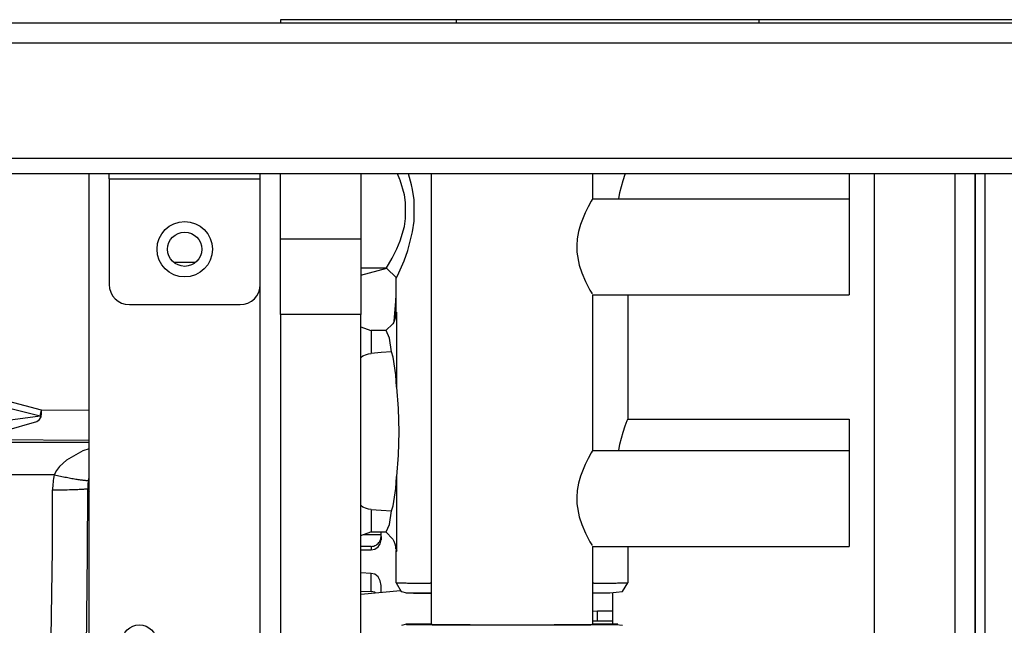
# Model space of a CAD drawing. Units: millimetres. Extents: x -99084 to -98664, y -102374 to -102077.
# Drawn here: x -98961 to -98941, y -102293 to -102281 of the extents above; entities that cross this region are included whole.
import ezdxf

# ---------------------------------------------------------------- set-up
doc = ezdxf.new("R2010")
doc.units = ezdxf.units.MM

# ---------------------------------------------------------------- blocks, each defined once
blk = doc.blocks.new('282070A_VASCHETTA_LATERALE_RACCOLTA_CONDENSA__120', base_point=(-494889.467, -511511.478))
at = {"color": 124, "linetype": 'Continuous'}
for p, q in [((-494807.286, -511443.011), (-494802.315, -511444.22)), ((-494802.183, -511443.652), (-494807.152, -511442.372)), ((-494797.472, -511443.695), (-494802.183, -511443.652)), ((-494805.878, -511445.726), (-494802.668, -511444.795)), ((-494805.537, -511444.666), (-494802.315, -511444.22)), ((-494802.668, -511444.795), (-494802.408, -511444.601)), ((-494802.408, -511444.601), (-494802.28, -511444.435)), ((-494802.218, -511444.234), (-494802.315, -511444.22)), ((-494802.28, -511444.435), (-494802.238, -511444.338)), ((-494802.238, -511444.338), (-494802.218, -511444.234)), ((-494797.472, -511446.865), (-494843.653, -511446.865)), ((-494815.393, -511446.486), (-494797.472, -511446.651)), ((-494798.107, -511447.719), (-494799.698, -511448.632)), ((-494797.472, -511447.508), (-494798.107, -511447.719)), ((-494799.698, -511448.632), (-494800.395, -511449.275)), ((-494800.691, -511449.66), (-494800.926, -511450.09)), ((-494800.395, -511449.275), (-494800.691, -511449.66)), ((-494800.926, -511450.09), (-494843.653, -511450.09)), ((-494797.675, -511450.639), (-494797.537, -511450.63)), ((-494797.537, -511450.63), (-494797.472, -511450.358)), ((-494801.101, -511457.501), (-494801.093, -511451.58)), ((-494797.616, -511457.896), (-494797.606, -511451.45)), ((-494797.606, -511451.45), (-494797.472, -511451.72)), ((-494801.222, -511466.284), (-494801.101, -511457.501)), ((-494797.743, -511467.45), (-494797.616, -511457.896))]:
    blk.add_line(p, q, dxfattribs=at)
for points in [[(-494802.315, -511444.22), (-494802.249, -511443.937), (-494802.183, -511443.652)], [(-494802.218, -511444.234), (-494802.199, -511443.944), (-494802.183, -511443.652)], [(-494800.926, -511450.09), (-494801.052, -511450.83), (-494801.093, -511451.58)], [(-494800.926, -511450.09), (-494800.316, -511450.218), (-494799.726, -511450.335), (-494799.174, -511450.437), (-494798.678, -511450.521), (-494798.255, -511450.583), (-494797.917, -511450.623)], [(-494797.917, -511450.623), (-494797.783, -511450.634), (-494797.675, -511450.639)], [(-494797.537, -511450.63), (-494797.593, -511451.038), (-494797.606, -511451.45)], [(-494801.093, -511451.58), (-494800.236, -511451.574), (-494799.432, -511451.559), (-494798.728, -511451.539), (-494798.169, -511451.512), (-494797.787, -511451.482), (-494797.606, -511451.45)]]:
    blk.add_spline(points, degree=3, dxfattribs=at)
blk = doc.blocks.new('282212A_VASCHETTA_CENTRALE_RACCOLTA_CONDENSA__121', base_point=(-494770.472, -511461.809))
at = {"color": 7, "linetype": 'Continuous'}
for p, q in [((-494768.48, -511456.011), (-494768.48, -511455.744)), ((-494770.242, -511456.011), (-494768.48, -511456.011)), ((-494768.556, -511456.931), (-494768.48, -511456.557)), ((-494768.48, -511456.199), (-494768.48, -511456.011)), ((-494768.48, -511456.199), (-494768.48, -511456.557)), ((-494769.462, -511457.199), (-494770.472, -511457.216)), ((-494770.472, -511457.552), (-494769.462, -511457.534)), ((-494769.462, -511457.534), (-494769.097, -511457.46)), ((-494769.097, -511457.46), (-494768.773, -511457.248)), ((-494768.773, -511457.248), (-494768.556, -511456.931)), ((-494769.445, -511459.875), (-494770.472, -511459.832)), ((-494769.097, -511459.965), (-494769.445, -511459.875)), ((-494768.773, -511460.223), (-494769.097, -511459.965)), ((-494768.556, -511460.61), (-494768.773, -511460.223)), ((-494768.48, -511461.066), (-494768.556, -511460.61)), ((-494770.472, -511461.637), (-494769.445, -511461.673)), ((-494769.097, -511461.75), (-494769.445, -511461.673)), ((-494768.48, -511461.756), (-494768.48, -511461.066)), ((-494769.011, -511461.809), (-494769.097, -511461.75))]:
    blk.add_line(p, q, dxfattribs=at)
at = {"color": 124, "linetype": 'Continuous'}
for p, q in [((-494769.462, -511457.199), (-494769.462, -511457.534)), ((-494769.445, -511461.673), (-494769.445, -511459.875))]:
    blk.add_line(p, q, dxfattribs=at)
at = {"color": 7, "linetype": 'Continuous'}
blk.add_spline([(-494769.462, -511457.199), (-494769.207, -511457.161), (-494768.97, -511457.059), (-494768.767, -511456.9), (-494768.611, -511456.694), (-494768.513, -511456.455), (-494768.48, -511456.199)], degree=3, dxfattribs=at)
blk = doc.blocks.new('GRUPPO_VASCHETTE__122', base_point=(-494889.467, -511511.478))
for name, p in [('282070A_VASCHETTA_LATERALE_RACCOLTA_CONDENSA__120', (-494889.467, -511511.478)), ('282212A_VASCHETTA_CENTRALE_RACCOLTA_CONDENSA__121', (-494770.472, -511461.809))]:
    blk.add_blockref(name, p)
blk = doc.blocks.new('COLLETTORE_1_1_1_1_1__125', base_point=(-494793.748, -511512.989))
at = {"color": 7, "linetype": 'Continuous'}
for p, q in [((-494763.472, -511464.931), (-494763.472, -511420.178)), ((-494747.472, -511420.178), (-494747.472, -511422.672)), ((-494747.907, -511423.459), (-494748.208, -511424.069)), ((-494747.599, -511422.896), (-494747.907, -511423.459)), ((-494747.501, -511422.724), (-494747.599, -511422.896)), ((-494747.472, -511422.686), (-494747.501, -511422.724)), ((-494747.472, -511422.672), (-494747.472, -511422.686)), ((-494747.472, -511422.672), (-494721.972, -511422.672)), ((-494721.972, -511422.672), (-494721.972, -511426.631)), ((-494748.208, -511424.069), (-494748.669, -511425.231)), ((-494748.669, -511425.231), (-494748.859, -511425.908)), ((-494748.859, -511425.908), (-494748.99, -511426.631)), ((-494748.99, -511426.631), (-494749.041, -511427.299)), ((-494749.041, -511427.299), (-494749.022, -511427.971)), ((-494721.972, -511426.631), (-494721.972, -511432.192)), ((-494749.022, -511427.971), (-494748.796, -511429.253)), ((-494748.796, -511429.253), (-494748.55, -511430.019)), ((-494748.55, -511430.019), (-494748.177, -511430.897)), ((-494748.177, -511430.897), (-494747.73, -511431.756)), ((-494747.73, -511431.756), (-494747.558, -511432.052)), ((-494747.558, -511432.052), (-494747.53, -511432.099)), ((-494747.474, -511432.19), (-494747.48, -511432.192)), ((-494747.472, -511432.192), (-494747.472, -511447.671)), ((-494747.472, -511432.192), (-494721.972, -511432.192)), ((-494747.599, -511447.896), (-494747.907, -511448.459)), ((-494747.501, -511447.724), (-494747.599, -511447.896)), ((-494747.472, -511447.686), (-494747.501, -511447.724)), ((-494747.472, -511447.671), (-494747.472, -511447.686)), ((-494747.472, -511447.671), (-494721.972, -511447.671)), ((-494721.972, -511447.671), (-494721.972, -511451.631)), ((-494747.907, -511448.459), (-494748.208, -511449.068)), ((-494748.208, -511449.068), (-494748.669, -511450.231)), ((-494748.859, -511450.908), (-494748.99, -511451.631)), ((-494748.669, -511450.231), (-494748.859, -511450.908)), ((-494748.99, -511451.631), (-494749.041, -511452.299)), ((-494721.972, -511451.631), (-494721.972, -511457.191)), ((-494749.041, -511452.299), (-494749.022, -511452.971)), ((-494749.022, -511452.971), (-494748.796, -511454.253)), ((-494748.796, -511454.253), (-494748.55, -511455.018)), ((-494748.55, -511455.018), (-494748.177, -511455.897)), ((-494748.177, -511455.897), (-494747.73, -511456.755)), ((-494747.73, -511456.755), (-494747.558, -511457.052)), ((-494747.558, -511457.052), (-494747.53, -511457.099)), ((-494747.474, -511457.19), (-494747.48, -511457.191)), ((-494747.472, -511457.191), (-494747.472, -511464.931)), ((-494747.472, -511457.191), (-494721.972, -511457.191)), ((-494765.963, -511464.934), (-494766.451, -511465.065)), ((-494765.187, -511464.913), (-494765.963, -511464.934)), ((-494765.143, -511464.911), (-494765.187, -511464.913)), ((-494763.472, -511464.895), (-494765.173, -511464.909)), ((-494763.472, -511464.897), (-494765.143, -511464.911)), ((-494745.772, -511464.909), (-494747.472, -511464.895)), ((-494745.758, -511464.913), (-494747.472, -511464.898)), ((-494744.494, -511465.065), (-494745.758, -511464.913))]:
    blk.add_line(p, q, dxfattribs=at)
for points in [[(-494765.173, -511464.909), (-494765.359, -511464.911), (-494765.521, -511464.914), (-494765.658, -511464.917), (-494765.771, -511464.92), (-494765.859, -511464.923), (-494765.922, -511464.925), (-494765.96, -511464.928), (-494765.972, -511464.931)], [(-494763.472, -511464.931), (-494763.462, -511464.933), (-494763.433, -511464.936), (-494763.383, -511464.938), (-494763.314, -511464.94), (-494763.225, -511464.942), (-494763.117, -511464.944), (-494762.99, -511464.946), (-494762.844, -511464.949), (-494762.68, -511464.951), (-494762.498, -511464.953), (-494762.299, -511464.954), (-494762.083, -511464.956), (-494761.85, -511464.958), (-494761.601, -511464.96), (-494761.291, -511464.962), (-494760.962, -511464.964), (-494760.615, -511464.965), (-494760.25, -511464.967), (-494759.869, -511464.968), (-494759.472, -511464.97), (-494758.979, -511464.971), (-494758.469, -511464.973), (-494757.945, -511464.974), (-494757.408, -511464.974), (-494756.862, -511464.975)], [(-494756.862, -511464.975), (-494755.994, -511464.976), (-494755.124, -511464.976), (-494754.257, -511464.975), (-494753.402, -511464.974), (-494752.845, -511464.973), (-494752.303, -511464.972), (-494751.778, -511464.971), (-494751.274, -511464.969), (-494750.79, -511464.967), (-494750.33, -511464.965), (-494750.003, -511464.964), (-494749.693, -511464.962), (-494749.4, -511464.96), (-494749.126, -511464.958), (-494748.87, -511464.956), (-494748.634, -511464.954), (-494748.418, -511464.952), (-494748.222, -511464.95), (-494748.048, -511464.948), (-494747.897, -511464.946), (-494747.768, -511464.943), (-494747.662, -511464.941), (-494747.579, -511464.938), (-494747.52, -511464.936), (-494747.484, -511464.934), (-494747.472, -511464.931)]]:
    blk.add_spline(points, degree=3, dxfattribs=at)
at = {"color": 124, "linetype": 'Continuous'}
for points in [[(-494765.972, -511464.931), (-494765.96, -511464.934), (-494765.922, -511464.937), (-494765.859, -511464.94), (-494765.771, -511464.943), (-494765.658, -511464.945), (-494765.521, -511464.948), (-494765.359, -511464.951), (-494765.173, -511464.954), (-494764.932, -511464.957), (-494764.662, -511464.96), (-494764.363, -511464.962), (-494764.036, -511464.965), (-494763.682, -511464.968), (-494763.302, -511464.97), (-494762.897, -511464.973), (-494762.395, -511464.975), (-494761.864, -511464.978), (-494761.306, -511464.98), (-494760.723, -511464.982), (-494760.118, -511464.984), (-494759.491, -511464.985)], [(-494759.491, -511464.985), (-494758.189, -511464.988), (-494756.844, -511464.989), (-494755.472, -511464.99), (-494754.101, -511464.989), (-494752.756, -511464.988), (-494751.454, -511464.985), (-494750.704, -511464.983), (-494749.986, -511464.981), (-494749.301, -511464.979), (-494748.654, -511464.976), (-494748.048, -511464.973), (-494747.487, -511464.969), (-494746.977, -511464.966), (-494746.52, -511464.962), (-494746.117, -511464.958), (-494745.772, -511464.954), (-494745.529, -511464.95), (-494745.33, -511464.946), (-494745.174, -511464.943), (-494745.062, -511464.939), (-494744.995, -511464.935), (-494744.972, -511464.931), (-494744.995, -511464.927), (-494745.062, -511464.924), (-494745.174, -511464.92), (-494745.33, -511464.916), (-494745.529, -511464.912), (-494745.772, -511464.909)]]:
    blk.add_spline(points, degree=3, dxfattribs=at)
blk = doc.blocks.new('COLLETTORE_1_1_1_1__126', base_point=(-494770.472, -511497.671))
at = {"color": 124, "linetype": 'Continuous'}
for p, q in [((-494766.602, -511420.747), (-494766.839, -511420.178)), ((-494765.455, -511421.292), (-494765.737, -511420.178)), ((-494766.566, -511420.833), (-494766.602, -511420.747)), ((-494766.154, -511422.265), (-494766.566, -511420.833)), ((-494765.343, -511421.735), (-494765.455, -511421.292)), ((-494766.035, -511423.041), (-494766.154, -511422.265)), ((-494765.201, -511422.77), (-494765.343, -511421.735)), ((-494766.035, -511424.631), (-494766.035, -511423.041)), ((-494765.201, -511424.907), (-494765.201, -511422.77)), ((-494766.566, -511426.829), (-494766.153, -511425.405)), ((-494766.153, -511425.405), (-494766.035, -511424.631)), ((-494765.343, -511425.939), (-494765.201, -511424.907)), ((-494765.815, -511427.793), (-494765.343, -511425.939)), ((-494766.912, -511427.655), (-494766.566, -511426.829)), ((-494767.375, -511428.564), (-494766.912, -511427.655)), ((-494766.188, -511428.824), (-494765.815, -511427.793)), ((-494767.946, -511429.516), (-494767.746, -511429.2)), ((-494767.746, -511429.2), (-494767.375, -511428.564)), ((-494766.577, -511429.737), (-494766.188, -511428.824)), ((-494767.949, -511429.554), (-494767.946, -511429.516)), ((-494766.968, -511430.547), (-494766.849, -511430.311)), ((-494766.849, -511430.311), (-494766.577, -511429.737)), ((-494766.958, -511430.526), (-494766.968, -511430.547)), ((-494766.929, -511433.93), (-494766.929, -511441.365)), ((-494769.472, -511435.744), (-494769.472, -511438.04)), ((-494766.929, -511450.255), (-494766.929, -511457.686)), ((-494769.472, -511453.518), (-494769.472, -511455.744)), ((-494766.929, -511457.686), (-494766.891, -511457.587)), ((-494763.472, -511460.85), (-494763.604, -511460.849)), ((-494747.341, -511460.849), (-494747.472, -511460.85))]:
    blk.add_line(p, q, dxfattribs=at)
at = {"color": 7, "linetype": 'Continuous'}
for p, q in [((-494744.439, -511420.838), (-494744.231, -511420.221)), ((-494744.231, -511420.221), (-494744.214, -511420.178)), ((-494721.972, -511420.178), (-494721.972, -511420.42)), ((-494721.972, -511420.42), (-494721.972, -511421.769)), ((-494744.759, -511422.049), (-494744.439, -511420.838)), ((-494744.871, -511422.672), (-494744.759, -511422.049)), ((-494721.972, -511421.769), (-494721.972, -511422.672)), ((-494767.949, -511429.554), (-494770.472, -511429.554)), ((-494767.949, -511429.554), (-494766.958, -511430.526)), ((-494766.972, -511434.018), (-494766.972, -511430.525)), ((-494743.972, -511432.192), (-494743.972, -511444.544)), ((-494767.021, -511434.297), (-494767.114, -511434.638)), ((-494766.929, -511433.93), (-494767.021, -511434.297)), ((-494768.002, -511435.744), (-494767.304, -511435.091)), ((-494767.208, -511434.919), (-494767.304, -511435.091)), ((-494767.114, -511434.638), (-494767.208, -511434.919)), ((-494770.472, -511435.392), (-494769.497, -511435.75)), ((-494769.497, -511435.75), (-494769.472, -511435.744)), ((-494767.966, -511435.744), (-494769.472, -511435.744)), ((-494767.626, -511436.526), (-494767.966, -511435.744)), ((-494767.424, -511437.886), (-494767.626, -511436.526)), ((-494770.286, -511438.267), (-494769.934, -511438.126)), ((-494769.934, -511438.126), (-494769.716, -511438.075)), ((-494769.716, -511438.075), (-494769.472, -511438.04)), ((-494768.45, -511437.952), (-494769.472, -511438.04)), ((-494767.424, -511437.886), (-494768.45, -511437.952)), ((-494767.262, -511438.397), (-494767.424, -511437.886)), ((-494770.472, -511438.426), (-494770.448, -511438.405)), ((-494770.448, -511438.405), (-494770.286, -511438.267)), ((-494767.021, -511440.147), (-494767.262, -511438.397)), ((-494766.929, -511441.365), (-494767.021, -511440.147)), ((-494766.929, -511441.365), (-494766.783, -511443.483)), ((-494766.783, -511443.483), (-494766.707, -511445.818)), ((-494744.231, -511445.221), (-494744.031, -511444.694)), ((-494744.031, -511444.694), (-494743.979, -511444.561)), ((-494743.972, -511444.544), (-494721.972, -511444.544)), ((-494743.972, -511444.544), (-494743.972, -511444.565)), ((-494721.972, -511444.544), (-494721.972, -511446.769)), ((-494766.707, -511445.818), (-494766.783, -511448.148)), ((-494744.759, -511447.049), (-494744.439, -511445.838)), ((-494744.439, -511445.838), (-494744.231, -511445.221)), ((-494744.871, -511447.671), (-494744.759, -511447.049)), ((-494721.972, -511446.769), (-494721.972, -511447.671)), ((-494766.783, -511448.148), (-494766.929, -511450.255)), ((-494767.021, -511451.46), (-494766.929, -511450.255)), ((-494767.262, -511453.179), (-494767.021, -511451.46)), ((-494770.448, -511453.162), (-494770.472, -511453.141)), ((-494770.286, -511453.297), (-494770.448, -511453.162)), ((-494769.934, -511453.435), (-494770.286, -511453.297)), ((-494769.716, -511453.484), (-494769.934, -511453.435)), ((-494769.472, -511453.518), (-494769.716, -511453.484)), ((-494769.472, -511453.518), (-494768.45, -511453.605)), ((-494768.45, -511453.605), (-494767.424, -511453.67)), ((-494767.626, -511455.004), (-494767.424, -511453.67)), ((-494767.424, -511453.67), (-494767.262, -511453.179)), ((-494770.472, -511456.096), (-494769.497, -511455.738)), ((-494769.497, -511455.738), (-494769.472, -511455.744)), ((-494769.472, -511455.744), (-494767.956, -511455.744)), ((-494767.304, -511456.478), (-494767.994, -511455.744)), ((-494767.956, -511455.744), (-494767.626, -511455.004)), ((-494767.304, -511456.478), (-494767.208, -511456.661)), ((-494767.208, -511456.661), (-494767.114, -511456.954)), ((-494767.114, -511456.954), (-494767.021, -511457.307)), ((-494766.995, -511457.419), (-494767.021, -511457.307)), ((-494767.021, -511457.307), (-494766.993, -511457.423)), ((-494766.993, -511457.423), (-494766.995, -511457.419)), ((-494766.993, -511457.423), (-494766.929, -511457.686)), ((-494766.972, -511460.804), (-494766.972, -511457.587)), ((-494743.972, -511457.191), (-494743.972, -511460.804)), ((-494766.972, -511460.804), (-494766.467, -511461.663)), ((-494766.467, -511461.663), (-494766.451, -511461.67)), ((-494766.451, -511461.67), (-494765.963, -511461.801)), ((-494745.758, -511461.822), (-494744.494, -511461.67)), ((-494744.494, -511461.67), (-494743.972, -511460.804)), ((-494765.963, -511461.801), (-494765.187, -511461.822)), ((-494765.187, -511461.822), (-494765.143, -511461.824)), ((-494763.472, -511461.84), (-494765.173, -511461.826)), ((-494765.143, -511461.824), (-494763.472, -511461.838)), ((-494747.472, -511461.837), (-494745.758, -511461.822)), ((-494745.772, -511461.826), (-494747.472, -511461.84))]:
    blk.add_line(p, q, dxfattribs=at)
at = {"color": 124, "linetype": 'Continuous'}
for points in [[(-494766.972, -511460.804), (-494766.959, -511460.807), (-494766.917, -511460.81), (-494766.848, -511460.813), (-494766.751, -511460.816), (-494766.628, -511460.819), (-494766.478, -511460.822), (-494766.301, -511460.825), (-494766.097, -511460.828), (-494765.833, -511460.832), (-494765.537, -511460.835), (-494765.209, -511460.838), (-494764.852, -511460.841), (-494764.464, -511460.844), (-494764.048, -511460.846), (-494763.604, -511460.849)], [(-494747.341, -511460.849), (-494746.897, -511460.846), (-494746.481, -511460.844), (-494746.093, -511460.841), (-494745.735, -511460.838), (-494745.408, -511460.835), (-494745.112, -511460.832), (-494744.848, -511460.828), (-494744.644, -511460.825), (-494744.467, -511460.822), (-494744.317, -511460.819), (-494744.193, -511460.816), (-494744.097, -511460.813), (-494744.028, -511460.81), (-494743.986, -511460.807), (-494743.972, -511460.804)]]:
    blk.add_spline(points, degree=3, dxfattribs=at)
at = {"color": 7, "linetype": 'Continuous'}
blk.add_spline([(-494765.972, -511461.804), (-494765.96, -511461.807), (-494765.922, -511461.809), (-494765.859, -511461.812), (-494765.771, -511461.815), (-494765.658, -511461.818), (-494765.521, -511461.821), (-494765.359, -511461.823), (-494765.173, -511461.826)], degree=3, dxfattribs=at)
blk = doc.blocks.new('Spallette_1__127', base_point=(-494745.472, -511513.178))
at = {"color": 7, "linetype": 'Continuous'}
for p, q in [((-494719.472, -511513.178), (-494719.472, -511420.178)), ((-494709.472, -511513.178), (-494709.472, -511420.178)), ((-494745.472, -511464.947), (-494745.472, -511461.788))]:
    blk.add_line(p, q, dxfattribs=at)
at = {"color": 124, "linetype": 'Continuous'}
blk.add_line((-494711.472, -511513.178), (-494711.472, -511420.178), dxfattribs=at)
blk = doc.blocks.new('Pacco__129', base_point=(-494708.472, -511513.178))
at = {"color": 7, "linetype": 'Continuous'}
blk.add_line((-494708.472, -511513.178), (-494708.472, -511420.178), dxfattribs=at)
blk = doc.blocks.new('Batteria__130', base_point=(-494793.748, -511513.178))
for name, p in [('COLLETTORE_1_1_1_1_1__125', (-494793.748, -511512.989)), ('COLLETTORE_1_1_1_1__126', (-494770.472, -511497.671)), ('Spallette_1__127', (-494745.472, -511513.178)), ('Pacco__129', (-494708.472, -511513.178))]:
    blk.add_blockref(name, p)
blk = doc.blocks.new('PACCO', base_point=(-494709.472, -511492.728))
at = {"color": 7, "linetype": 'Continuous'}
blk.add_line((-494709.472, -511420.178), (-494709.472, -511468.389), dxfattribs=at)
blk = doc.blocks.new('COLLETTORE__133', base_point=(-494770.472, -511434.841))
at = {"color": 7, "linetype": 'Continuous'}
for p, q in [((-494770.472, -511430.254), (-494767.899, -511429.575)), ((-494767.021, -511432.832), (-494766.972, -511432.176)), ((-494767.182, -511434.841), (-494767.021, -511432.832)), ((-494767.021, -511433.845), (-494766.972, -511433.336)), ((-494767.086, -511434.537), (-494767.052, -511434.176)), ((-494767.052, -511434.176), (-494767.021, -511433.845))]:
    blk.add_line(p, q, dxfattribs=at)
at = {"color": 124, "linetype": 'Continuous'}
blk.add_line((-494767.937, -511429.585), (-494767.938, -511429.559), dxfattribs=at)
blk = doc.blocks.new('VITE_SFIATO__134', base_point=(-494789.023, -511428.981))
at = {"color": 7, "linetype": 'Continuous'}
blk.add_line((-494786.921, -511428.981), (-494789.023, -511428.981), dxfattribs=at)
blk = doc.blocks.new('GRUPPO_COLLETTORE_1__135', base_point=(-494789.023, -511434.841))
for name, p in [('VITE_SFIATO__134', (-494789.023, -511428.981)), ('COLLETTORE__133', (-494770.472, -511434.841))]:
    blk.add_blockref(name, p)
blk = doc.blocks.new('256515B_BATTERIA__138', base_point=(-494789.373, -511504.773))
for name, p in [('PACCO', (-494709.472, -511492.728)), ('GRUPPO_COLLETTORE_1__135', (-494789.023, -511434.841))]:
    blk.add_blockref(name, p)
blk = doc.blocks.new('GRUPPO_IDRAULICA__139', base_point=(-494793.748, -511513.178))
for name, p in [('Batteria__130', (-494793.748, -511513.178)), ('256515B_BATTERIA__138', (-494789.373, -511504.773))]:
    blk.add_blockref(name, p)
blk = doc.blocks.new('273642A_COIBENTANTE_LATERALE-SX1__141', base_point=(-494778.472, -511513.178))
at = {"color": 7, "linetype": 'Continuous'}
for p, q in [((-494770.472, -511420.178), (-494770.472, -511426.678)), ((-494770.472, -511426.678), (-494770.472, -511434.178)), ((-494778.472, -511434.178), (-494778.472, -511499.178)), ((-494770.472, -511434.178), (-494778.472, -511434.178)), ((-494770.472, -511499.178), (-494770.472, -511434.178))]:
    blk.add_line(p, q, dxfattribs=at)
at = {"color": 124, "linetype": 'Continuous'}
blk.add_line((-494770.472, -511426.678), (-494778.472, -511426.678), dxfattribs=at)
blk = doc.blocks.new('GRUPPO_COIBENTE_SLI__142', base_point=(-494778.472, -511513.178))
blk.add_blockref('273642A_COIBENTANTE_LATERALE-SX1__141', (-494778.472, -511513.178))
blk = doc.blocks.new('212892E_SPALLA_SX_SLR_1__143', base_point=(-494834.047, -511513.178))
at = {"color": 7, "linetype": 'Continuous'}
for p, q in [((-494797.472, -511501.678), (-494797.472, -511420.178)), ((-494778.472, -511434.178), (-494778.472, -511420.178))]:
    blk.add_line(p, q, dxfattribs=at)
at = {"color": 124, "linetype": 'Continuous'}
blk.add_line((-494780.472, -511499.987), (-494780.472, -511431.178), dxfattribs=at)
at = {"color": 7, "linetype": 'Continuous'}
for centre in [(-494787.972, -511427.678), (-494792.472, -511466.678)]:
    blk.add_circle(centre, 1.7, dxfattribs=at)
blk = doc.blocks.new('213034A_STAFFA_SX_SUPPORTO_BATTERIA__145', base_point=(-494770.472, -511464.636))
at = {"color": 7, "linetype": 'Continuous'}
for p, q in [((-494770.472, -511461.956), (-494766.552, -511461.563)), ((-494747.472, -511463.612), (-494746.972, -511463.594)), ((-494746.972, -511463.594), (-494745.472, -511463.594)), ((-494747.472, -511464.596), (-494746.972, -511464.579)), ((-494746.972, -511464.636), (-494747.472, -511464.619)), ((-494746.972, -511464.579), (-494745.472, -511464.579)), ((-494745.472, -511464.636), (-494746.972, -511464.636))]:
    blk.add_line(p, q, dxfattribs=at)
at = {"color": 124, "linetype": 'Continuous'}
blk.add_line((-494746.972, -511464.579), (-494746.972, -511463.594), dxfattribs=at)
blk = doc.blocks.new('282421A72_COCLEA_MODULARE_300__149', base_point=(-494778.472, -511405.178))
at = {"color": 7, "linetype": 'Continuous'}
for p, q in [((-494778.472, -511404.878), (-494778.472, -511405.178)), ((-494760.972, -511404.878), (-494778.472, -511404.878)), ((-494760.972, -511405.178), (-494760.972, -511404.878)), ((-494730.972, -511404.878), (-494760.972, -511404.878)), ((-494730.972, -511404.878), (-494730.972, -511405.178)), ((-494700.972, -511404.878), (-494730.972, -511404.878))]:
    blk.add_line(p, q, dxfattribs=at)
blk = doc.blocks.new('212816A_TRAVERSA_POSTERIORE_SLI__150', base_point=(-494814.972, -511433.178))
at = {"color": 7, "linetype": 'Continuous'}
for p, q in [((-494814.972, -511405.178), (-494036.972, -511405.178)), ((-494036.972, -511420.178), (-494814.972, -511420.178)), ((-494795.472, -511420.678), (-494795.472, -511420.178)), ((-494780.472, -511420.678), (-494780.472, -511420.178)), ((-494795.472, -511420.678), (-494795.472, -511431.178)), ((-494780.472, -511431.178), (-494780.472, -511420.678)), ((-494793.472, -511433.178), (-494782.472, -511433.178))]:
    blk.add_line(p, q, dxfattribs=at)
at = {"color": 124, "linetype": 'Continuous'}
for p, q in [((-494814.972, -511407.178), (-494036.972, -511407.178)), ((-494036.972, -511418.678), (-494814.972, -511418.678)), ((-494795.472, -511420.678), (-494780.472, -511420.678))]:
    blk.add_line(p, q, dxfattribs=at)
at = {"color": 7, "linetype": 'Continuous'}
blk.add_circle((-494787.972, -511427.678), 2.75, dxfattribs=at)
for centre, start, end in [((-494793.472, -511431.178), 180, 270), ((-494782.472, -511431.178), 270, 0)]:
    blk.add_arc(centre, 2, start, end, dxfattribs=at)
blk = doc.blocks.new('GRUPPO_TELAIO__154', base_point=(-494888.568, -511531.178))
for name, p in [('282421A72_COCLEA_MODULARE_300__149', (-494778.472, -511405.178)), ('212816A_TRAVERSA_POSTERIORE_SLI__150', (-494814.972, -511433.178)), ('212892E_SPALLA_SX_SLR_1__143', (-494834.047, -511513.178)), ('213034A_STAFFA_SX_SUPPORTO_BATTERIA__145', (-494770.472, -511464.636))]:
    blk.add_blockref(name, p)
blk = doc.blocks.new('SLI-4tubi__155', base_point=(-494889.467, -511531.178))
for name, p in [('GRUPPO_TELAIO__154', (-494888.568, -511531.178)), ('GRUPPO_VASCHETTE__122', (-494889.467, -511511.478)), ('GRUPPO_IDRAULICA__139', (-494793.748, -511513.178)), ('GRUPPO_COIBENTE_SLI__142', (-494778.472, -511513.178))]:
    blk.add_blockref(name, p)
blk = doc.blocks.new('In_Alto2', base_point=(-494425.972, -511468.991))
blk.add_blockref('SLI-4tubi__155', (-494889.467, -511531.178))

msp = doc.modelspace()

# ---------------------------------------------------------------- block references
at = {"xscale": 0.2, "yscale": 0.2, "zscale": 0.2}
msp.add_blockref('In_Alto2', (-98885.194, -102293.798), dxfattribs=at)

doc.saveas('drawing.dxf')
